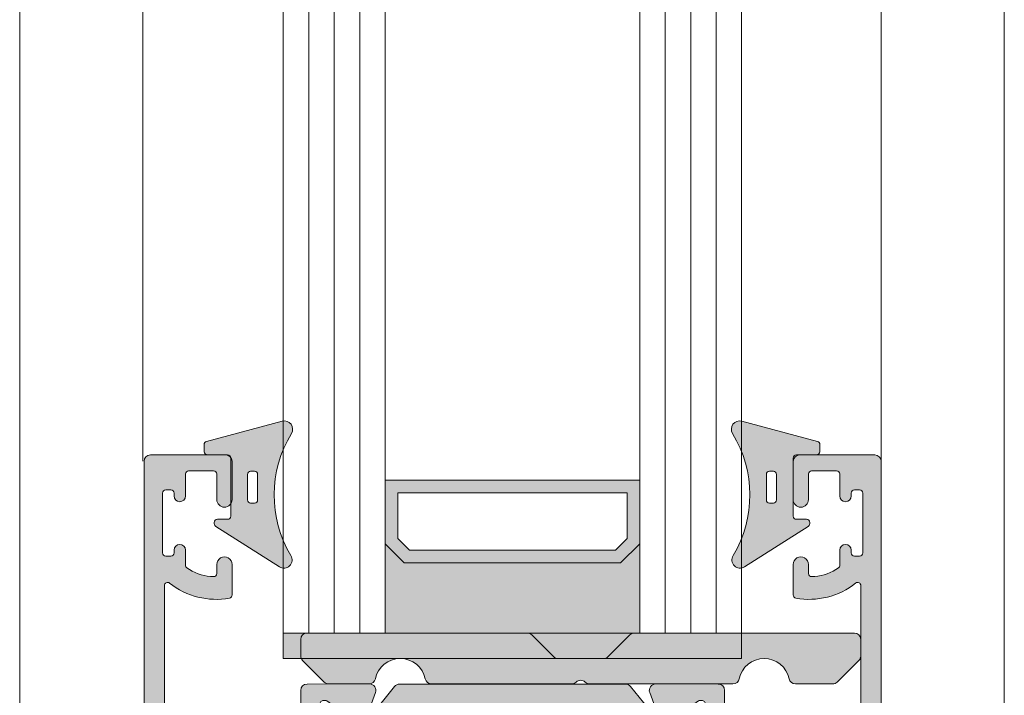
# Model space of a CAD drawing. Units: millimetres. Extents: x -245897 to 197634, y 21809 to 129060.
# Drawn here: x -238811 to -238734, y 114608 to 114661 of the extents above; entities that cross this region are included whole.
import ezdxf

# ---------------------------------------------------------------- set-up
doc = ezdxf.new("R2010")
doc.units = ezdxf.units.MM
doc.header["$LTSCALE"] = 254
for name, color, linetype, lineweight in [('Gasket', 252, 'Continuous', 5), ('Glass', 7, 'Continuous', 5), ('Packer', 255, 'Continuous', 5), ('profile outline', 7, 'Continuous', 5), ('Profile shading', 7, 'Continuous', 5), ('Thermal Break', 250, 'Continuous', 5)]:
    doc.layers.add(name, color=color, linetype=linetype, lineweight=lineweight)

# ---------------------------------------------------------------- blocks, each defined once
blk = doc.blocks.new('30mm thermal break')
at = {"layer": 'Thermal Break'}
h = blk.add_hatch(color=254, dxfattribs=at)
edge = h.paths.add_edge_path()
edge.add_line((-14.99999309986843, 1.031264420550686), (-22.01115275829953, 1.031264420550658))
edge.add_arc((-22.01114793144725, -0.1687254523781845), 1.19998987293855, 90.0002304671651, 140.9678442796013)
edge.add_line((-22.94329124468355, 0.5869759031478758), (-24.97935133140651, -1.924445011647632))
edge.add_arc((-25.91149947149426, -1.168733529050969), 1.199999999998962, 269.99999999998954, 320.9676138124275, ccw=False)
edge.add_line((-25.91149947149448, -2.368733529049931), (-27.39355885148358, -2.368733529049931))
edge.add_arc((-27.3935588514829, -3.168733529047843), 0.7999999999979117, 90.00000000004835, 119.9998345832482)
edge.add_line((-27.79355685126153, -2.475912051198205), (-29.29358459459341, -3.341947698368413))
edge.add_arc((-29.39358409453737, -3.168742328908605), 0.1999999999968767, 270.00000000023965, 299.99983458344803, ccw=False)
edge.add_line((-29.39358409453654, -3.368742328905481), (-29.59999309986766, -3.368742328905481))
edge.add_arc((-29.59999309986766, -2.968742328905618), 0.3999999999998636, 180.0000000000163, 270, ccw=False)
edge.add_line((-29.99999309986752, -2.968742328905731), (-29.99999309986752, -2.368740302347275))
edge.add_line((-29.99999309986752, -2.368740302347275), (-29.89999140709357, -2.368740302347275))
edge.add_line((-29.89999140709357, -2.368740302347275), (-29.89999140709357, -2.093734294197615))
edge.add_arc((-29.59999140709341, -2.093734294197757), 0.3000000000001535, 90.00000000003803, 179.9999999999729, ccw=False)
edge.add_line((-29.59999140709361, -1.793734294197603), (-29.54046682389945, -1.793740646949173))
edge.add_arc((-29.24999307293304, -1.268740646949), 0.600000000000565, 241.0449756280767, 359.9999999999624)
edge.add_arc((-29.24999307293308, -1.268740646949718), 0.6000000000006072, 3.08725841080413e-11, 118.9550243719165)
edge.add_line((-29.54046682389945, -0.7437406469494738), (-29.59999140709361, -0.7437469997016115))
edge.add_arc((-29.59999140709297, -0.4437469997010175), 0.300000000000594, 179.999999999943, 269.99999999987784, ccw=False)
edge.add_line((-29.89999140709357, -0.4437469997007191), (-29.89999140709357, -0.168740991551855))
edge.add_line((-29.89999140709357, -0.168740991551855), (-29.99999309986752, -0.168740991551855))
edge.add_line((-29.99999309986752, -0.168740991551855), (-29.99999309986752, 0.4312610350068575))
edge.add_arc((-29.59999309986752, 0.4312610350067438), 0.4000000000000057, 90.0000000000203, 179.9999999999837, ccw=False)
edge.add_line((-29.59999309986766, 0.8312610350067495), (-29.39358409453654, 0.8312610350067495))
edge.add_arc((-29.39358409453698, 0.6312610350100543), 0.1999999999966953, 60.000165416652294, 89.9999999998733, ccw=False)
edge.add_line((-29.29358459459341, 0.8044664044698799), (-27.79356858303559, -0.06156246940363763))
edge.add_arc((-27.39357058325668, 0.6312590084475169), 0.7999999999993717, 240.000165416788, 270.0000000000121)
edge.add_line((-27.3935705832565, -0.168740991551855), (-26.53112067136054, -0.1687409915517981))
edge.add_arc((-26.53112067136055, 0.1312590084488598), 0.300000000000658, 270.0000000000031, 320.9677623449583)
edge.add_line((-26.29808314656553, -0.05766825807930109), (-24.26820516346548, 2.446140480124799))
edge.add_arc((-23.87980928880679, 2.131261702577616), 0.5000000000014965, 89.9999999999697, 140.967762344959, ccw=False)
edge.add_line((-23.87980928880653, 2.631261702579112), (-14.99999309986843, 2.631261702578885))
edge.add_line((-14.99999309986843, 2.631261702578885), (-6.120176910926475, 2.631261702579084))
edge.add_arc((-6.12017691092559, 2.131261702576451), 0.5000000000026326, 39.032237655107394, 90.00000000010141, ccw=False)
edge.add_line((-5.731781036266383, 2.446140480124799), (-3.701903053168607, -0.05766825807927267))
edge.add_arc((-3.468865528373362, 0.1312590084491192), 0.3000000000009741, 219.0322376550494, 269.9999999999983)
edge.add_line((-3.468865528373371, -0.168740991551855), (-2.606415616476497, -0.1687409915518265))
edge.add_arc((-2.606415616475937, 0.6312590084492933), 0.8000000000011198, 269.99999999996, 299.9998345831827)
edge.add_line((-2.206417616696498, -0.06156246940358079), (-0.706401605141636, 0.8044664044698799))
edge.add_arc((-0.6064021051970414, 0.6312610350062173), 0.2000000000005321, 89.9999999998351, 119.99983458305331, ccw=False)
edge.add_line((-0.6064021051964659, 0.8312610350067495), (-0.3999930998667054, 0.831261035006778))
edge.add_arc((-0.3999930998671317, 0.4312610350071702), 0.3999999999996078, -4.069988790433854e-11, 89.999999999939, ccw=False)
edge.add_line((6.900132476062026e-06, 0.431261035006886), (6.900132476062026e-06, -0.168740991551855))
edge.add_line((6.900132476062026e-06, -0.168740991551855), (-0.09999479263943556, -0.168740991551855))
edge.add_line((-0.09999479263943556, -0.168740991551855), (-0.09999479263943556, -0.4437469997007191))
edge.add_arc((-0.3999947926399301, -0.4437469997011454), 0.3000000000004945, -89.99999999989689, 8.139977580867708e-11, ccw=False)
edge.add_line((-0.3999947926393901, -0.7437469997016399), (-0.4595193758355975, -0.7437406469495307))
edge.add_arc((-0.7499931268005398, -1.268740646948819), 0.5999999999990797, 61.04497562815855, 180.000000000055)
edge.add_arc((-0.7499931267994935, -1.268740646949273), 0.600000000000124, 180.0000000000115, 298.9550243718954)
edge.add_line((-0.4595193758335512, -1.793740646949201), (-0.3999947926393901, -1.793734294197632))
edge.add_arc((-0.3999947926394611, -2.093734294197657), 0.3000000000000256, 8.185452315956354e-12, 89.99999999998653, ccw=False)
edge.add_line((-0.09999479263943556, -2.093734294197615), (-0.09999479263943556, -2.368740302347275))
edge.add_line((-0.09999479263943556, -2.368740302347275), (6.900132476062026e-06, -2.368740302347275))
edge.add_line((6.900132476062026e-06, -2.368740302347275), (6.900132476062026e-06, -2.968742328905731))
edge.add_arc((-0.3999930998669896, -2.968742328906016), 0.3999999999994657, -89.9999999999593, 4.0813574742060155e-11, ccw=False)
edge.add_line((-0.3999930998667054, -3.368742328905481), (-0.6064021051964659, -3.368742328905453))
edge.add_arc((-0.6064021051966471, -3.168742328904736), 0.2000000000007169, 240.0001654168469, 270.0000000000519, ccw=False)
edge.add_line((-0.706401605141636, -3.341947698368384), (-2.206429348470564, -2.475912051198205))
edge.add_arc((-2.606427348249648, -3.168733529049545), 0.7999999999996135, 60.00016541678443, 89.9999999999841)
edge.add_line((-2.606427348249426, -2.368733529049931), (-4.088486728238522, -2.368733529049903))
edge.add_arc((-4.088486728239317, -1.168733529049719), 1.200000000000184, 219.0323861876021, 270.00000000003797, ccw=False)
edge.add_line((-5.020634868327633, -1.924445011647632), (-7.056694955048542, 0.5869759031478758))
edge.add_arc((-7.98883826828633, -0.1687254523812221), 1.199989872941617, 39.03215572046673, 89.9997695329051)
edge.add_line((-7.988833441435517, 1.031264420550686), (-14.99999309986843, 1.031264420550686))
at = {"layer": 'Thermal Break', "linetype": 'Continuous'}
blk.add_lwpolyline([(-14.99999309986843, 1.031264420550686), (-22.01115275829953, 1.031264420550686, 0.2261283562842048), (-22.94329124468355, 0.5869759031478758), (-24.97935133140651, -1.924445011647632, -0.2261283562842128), (-25.91149947149448, -2.368733529049931), (-27.39355885148358, -2.368733529049931, 0.1316517633105752), (-27.79355685126153, -2.475912051198205), (-29.29358459459341, -3.341947698368384, -0.1316517633105849), (-29.39358409453654, -3.368742328905481), (-29.59999309986766, -3.368742328905481, -0.414213562373012), (-29.99999309986752, -2.968742328905731), (-29.99999309986752, -2.368740302347275), (-29.89999140709357, -2.368740302347275), (-29.89999140709357, -2.093734294197615, -0.4142135623728731), (-29.59999140709361, -1.793734294197603), (-29.54046682389945, -1.793740646949201, 0.5712867673665203), (-28.64999307293247, -1.268740646949394, 0.5712867673665205), (-29.54046682389945, -0.7437406469494738), (-29.59999140709361, -0.7437469997016399, -0.4142135623728735), (-29.89999140709357, -0.4437469997007191), (-29.89999140709357, -0.168740991551855), (-29.99999309986752, -0.168740991551855), (-29.99999309986752, 0.431261035006886, -0.4142135623730118), (-29.59999309986766, 0.8312610350067495), (-29.39358409453654, 0.8312610350067495, -0.1316517633106572), (-29.29358459459341, 0.8044664044698799), (-27.79356858303559, -0.06156246940358079, 0.1316517633106836), (-27.3935705832565, -0.168740991551855), (-26.53112067136054, -0.168740991551855, 0.2261290375194177), (-26.29808314656553, -0.05766825807930109), (-24.26820516346548, 2.446140480124799, -0.2261290375195666), (-23.87980928880653, 2.631261702579112), (-14.99999309986843, 2.631261702578885), (-6.120176910926475, 2.631261702579112, -0.2261290375195666), (-5.731781036266383, 2.446140480124799), (-3.701903053168607, -0.05766825807930109, 0.2261290375194177), (-3.468865528373371, -0.168740991551855), (-2.606415616476497, -0.168740991551855, 0.1316517633106836), (-2.206417616696498, -0.06156246940358079), (-0.706401605141636, 0.8044664044698799, -0.1316517633106572), (-0.6064021051964659, 0.8312610350067495), (-0.3999930998667054, 0.8312610350067495, -0.4142135623730118), (6.900132476062026e-06, 0.431261035006886), (6.900132476062026e-06, -0.168740991551855), (-0.09999479263943556, -0.168740991551855), (-0.09999479263943556, -0.4437469997007191, -0.4142135623728735), (-0.3999947926393901, -0.7437469997016399), (-0.4595193758355975, -0.7437406469494738, 0.5712867673665205), (-1.349993126799617, -1.268740646949394, 0.5712867673665203), (-0.4595193758335512, -1.793740646949201), (-0.3999947926393901, -1.793734294197603, -0.4142135623728731), (-0.09999479263943556, -2.093734294197615), (-0.09999479263943556, -2.368740302347275), (6.900132476062026e-06, -2.368740302347275), (6.900132476062026e-06, -2.968742328905731, -0.414213562373012), (-0.3999930998667054, -3.368742328905481), (-0.6064021051964659, -3.368742328905481, -0.1316517633105849), (-0.706401605141636, -3.341947698368384), (-2.206429348470564, -2.475912051198205, 0.1316517633105752), (-2.606427348249426, -2.368733529049931), (-4.088486728238522, -2.368733529049931, -0.2261283562842128), (-5.020634868327633, -1.924445011647632), (-7.056694955048542, 0.5869759031478758, 0.2261283562842048), (-7.988833441435517, 1.031264420550686)], format="xyb", close=True, dxfattribs=at)
blk = doc.blocks.new('20mm thermal break')
at = {"layer": 'Thermal Break'}
h = blk.add_hatch(color=252, dxfattribs=at)
h.dxf.hatch_style = 1
edge = h.paths.add_edge_path()
edge.add_line((-10.00016797251888, 4.937499199999369), (-14.20921910472194, 4.937499199999369))
edge.add_arc((-14.20923213385469, 4.437474171433989), 0.50002502873513, 89.9985070460991, 144.9988180187338)
edge.add_line((-14.61882274166797, 4.724285195198267), (-16.4105364913602, 2.165423215976151))
edge.add_arc((-16.65628303856854, 2.337494813094982), 0.2999999999997414, 270.00000000006446, 325.0003109727232, ccw=False)
edge.add_line((-16.6562830385682, 2.03749481309524), (-17.11337770788614, 2.03749481309524))
edge.add_arc((-17.11337770788593, 3.237494813095894), 1.200000000000654, 239.9995786744079, 269.9999999999898, ccw=False)
edge.add_line((-17.71338534987095, 2.198268740693383), (-19.29374079588425, 3.11070287782832))
edge.add_arc((-19.39374206954701, 2.937498532428199), 0.1999999999991479, 59.99957867471431, 90.00000000029517)
edge.add_line((-19.39374206954804, 3.137498532427347), (-19.60016797251902, 3.137498532427347))
edge.add_arc((-19.6001679725189, 2.73749853242737), 0.3999999999999773, 90.00000000001629, 180.0000000000163)
edge.add_line((-20.00016797251888, 2.737498532427256), (-20.00016274286727, 2.237495573037339))
edge.add_arc((-19.90016274286714, 2.23749557303757), 0.1000000000001329, 180.0000000001323, 270.0065112529577)
edge.add_line((-19.90015137858691, 2.137495573683172), (-19.90015137858578, 1.762497948301078))
edge.add_arc((-19.70015137858653, 1.76249794830142), 0.1999999999992497, 180.000000000098, 270.0000000000977)
edge.add_line((-19.70015137858618, 1.562497948302171), (-19.58835138252212, 1.562497948302171))
edge.add_arc((-19.58835138252091, 1.762497948301268), 0.1999999999990969, 269.999999999653, 295.0074308336515)
edge.add_arc((-19.25016274290739, 1.03749557306343), 0.6000000000409956, -0.00020120238610843444, 115.0074308315262, ccw=False)
edge.add_arc((-19.25016274286707, 1.037491359116578), 0.6000000000006774, -115.00743083400067, 0.00020119989682143569, ccw=False)
edge.add_arc((-19.58835138233967, 0.3124889838133822), 0.2000000000390727, 64.99256921827282, 90.00000005226796)
edge.add_line((-19.58835138252212, 0.5124889838524549), (-19.70015137858618, 0.5124889838524549))
edge.add_arc((-19.7001513785859, 0.3124889838525799), 0.1999999999998749, 90.0000000000814, 180.0000000000814)
edge.add_line((-19.90015137858578, 0.3124889838522957), (-19.90015137858691, -0.06250864153013858))
edge.add_arc((-19.90016274286743, -0.162508640884253), 0.09999999999984874, 89.99348874687946, 179.9999999997049)
edge.add_line((-20.00016274286727, -0.162508640883738), (-20.00016797251888, -0.6625116002737688))
edge.add_arc((-19.6001679725189, -0.6625116002738825), 0.3999999999999773, 179.9999999999837, 269.9999999999837)
edge.add_line((-19.60016797251902, -1.06251160027386), (-19.39374206954804, -1.06251160027386))
edge.add_arc((-19.39374206954891, -0.8625116002742077), 0.199999999999652, 270.0000000002504, 300.0004213258323)
edge.add_line((-19.29374079588425, -1.035715945673811), (-17.71337479925492, -0.1232757170357637))
edge.add_arc((-17.11336715727039, -1.162501789437305), 1.199999999999571, 90.0000000000195, 120.00042132559511, ccw=False)
edge.add_line((-17.1133671572708, 0.03749821056226565), (-15.61522831291282, 0.03749821056226565))
edge.add_arc((-15.61522831291328, 0.3374982105618828), 0.2999999999996171, 270.0000000000886, 324.9995406719132)
edge.add_line((-15.36948407910691, 0.1654233095719668), (-13.72701085316717, 2.51107815018327))
edge.add_arc((-12.90786340714609, 1.937495146881462), 0.9999999999997888, 89.99999999998391, 144.9995406718099, ccw=False)
edge.add_line((-12.90786340714581, 2.93749514688125), (-10.00016797251888, 2.93749514688125))
edge.add_line((-10.00016797251888, 2.93749514688125), (-7.092472537892164, 2.93749514688125))
edge.add_arc((-7.092472537891539, 1.937495146880807), 1.000000000000444, 35.00045932820967, 90.00000000003581, ccw=False)
edge.add_line((-6.27332509187012, 2.51107815018327), (-4.630851865931064, 0.165423309571965))
edge.add_arc((-4.385107632124123, 0.3374982105629729), 0.3000000000007088, 215.0004593281954, 270.00000000002)
edge.add_line((-4.385107632124019, 0.03749821056226388), (-2.886968787766948, 0.03749821056226388))
edge.add_arc((-2.886968787767357, -1.162501789437307), 1.199999999999571, 59.9995786744048, 89.99999999998039, ccw=False)
edge.add_line((-2.286961145782827, -0.1232757170357655), (-0.7065951491539559, -1.035715945673813))
edge.add_arc((-0.606593875489285, -0.8625116002742104), 0.1999999999996529, 239.9995786741665, 269.9999999997484)
edge.add_line((-0.6065938754901632, -1.062511600273863), (-0.4001679725191858, -1.062511600273863))
edge.add_arc((-0.4001679725190721, -0.6625116002736586), 0.4000000000002046, 269.9999999999837, 359.9999999999837)
edge.add_line((-0.0001679725188674652, -0.6625116002737723), (-0.0001732021709281995, -0.1625086408837415))
edge.add_arc((-0.1001732021707769, -0.1625086408842565), 0.09999999999984874, 2.950759605732241e-10, 90.0065112531205)
edge.add_line((-0.1001845664512908, -0.06250864153014213), (-0.1001845664512908, 0.3124889838522922))
edge.add_arc((-0.3001845664512794, 0.3124889838524627), 0.1999999999999886, 359.9999999999512, 449.9999999999511)
edge.add_line((-0.3001845664511089, 0.5124889838524513), (-0.4119845625151735, 0.5124889838524513))
edge.add_arc((-0.4119845626981915, 0.3124889838108154), 0.2000000000416359, 89.9999999475692, 115.0074307815643)
edge.add_arc((-0.7501732021712427, 1.037491359116503), 0.6000000000005655, 179.9997988000962, 295.0074308339937, ccw=False)
edge.add_arc((-0.7501732021308127, 1.037495573063427), 0.6000000000409955, 64.99256916847361, 180.0002012023859, ccw=False)
edge.add_arc((-0.41198456251684, 1.762497948303316), 0.2000000000011475, 244.9925691664788, 270.0000000004774)
edge.add_line((-0.4119845625151735, 1.562497948302168), (-0.3001845664511089, 1.562497948302168))
edge.add_arc((-0.3001845664506542, 1.762497948301531), 0.1999999999993634, 269.9999999998697, 359.9999999998697)
edge.add_line((-0.1001845664512908, 1.762497948301077), (-0.1001845664512908, 2.13749557368317))
edge.add_arc((-0.1001732021710611, 2.237495573037569), 0.1000000000001331, 269.9934887470424, 359.9999999998677)
edge.add_line((-0.0001732021709281995, 2.237495573037338), (-0.0001679725188656889, 2.737498532427255))
edge.add_arc((-0.4001679725190703, 2.737498532427141), 0.4000000000002046, 1.628443996908488e-11, 90.00000000001629)
edge.add_line((-0.400167972519184, 3.137498532427346), (-0.6065938754901614, 3.137498532427346))
edge.add_arc((-0.6065938754911906, 2.937498532428197), 0.1999999999991484, 89.99999999970517, 120.000421325286)
edge.add_line((-0.7065951491539542, 3.110702877828318), (-2.286950595166802, 2.198268740693383))
edge.add_arc((-2.886958237151933, 3.237494813096318), 1.200000000001078, 270.0000000000048, 300.00042132558673, ccw=False)
edge.add_line((-2.886958237151832, 2.03749481309524), (-3.344052906469771, 2.03749481309524))
edge.add_arc((-3.344052906469433, 2.337494813094982), 0.2999999999997418, 214.9996890272768, 269.9999999999355, ccw=False)
edge.add_line((-3.589799453677772, 2.165423215976151), (-5.381513203369778, 4.724285195198267))
edge.add_arc((-5.791103811183061, 4.437474171433989), 0.5000250287351301, 35.00118198126624, 90.001492953901)
edge.add_line((-5.791116840315809, 4.937499199999369), (-10.00016797251888, 4.937499199999369))
blk.add_lwpolyline([(-10.00016797251888, 4.937499199999369), (-14.20921910472194, 4.937499199999369, 0.2446998813495969), (-14.61882274166797, 4.724285195198267), (-16.4105364913602, 2.165423215976151, -0.2446998813497076), (-16.6562830385682, 2.03749481309524), (-17.11337770788614, 2.03749481309524, -0.1316543678310005), (-17.71338534987095, 2.198268740693383), (-19.29374079588425, 3.11070287782832, 0.1316543678309954), (-19.39374206954804, 3.137498532427347), (-19.60016797251902, 3.137498532427347, 0.4142135623730951), (-20.00016797251888, 2.737498532427256), (-20.00016274286727, 2.237495573037339, 0.4142468479703675), (-19.90015137858691, 2.137495573683172), (-19.90015137858578, 1.762497948301078, 0.4142135623730951), (-19.70015137858618, 1.562497948302171), (-19.58835138252212, 1.562497948302171, 0.1095506238175451), (-19.50380422261711, 1.581247354504063, -0.5486621114780326), (-18.65016274287009, 1.03749346607697, -0.5486621114779482), (-19.50380422258323, 0.4937395777234368, 0.1095506238175297), (-19.58835138252212, 0.5124889838524549), (-19.70015137858618, 0.5124889838524549, 0.4142135623730951), (-19.90015137858578, 0.3124889838522957), (-19.90015137858691, -0.06250864153013858, 0.4142468479703675), (-20.00016274286727, -0.162508640883738), (-20.00016797251888, -0.6625116002737688, 0.4142135623730951), (-19.60016797251902, -1.06251160027386), (-19.39374206954804, -1.06251160027386, 0.1316543678310003), (-19.29374079588425, -1.035715945673811), (-17.71337479925492, -0.1232757170357637, -0.1316543678309725), (-17.1133671572708, 0.03749821056226565), (-15.61522831291282, 0.03749821056226565, 0.2446963190268477), (-15.36948407910691, 0.1654233095719668), (-13.72701085316717, 2.51107815018327, -0.2446963190268547), (-12.90786340714581, 2.93749514688125), (-10.00016797251888, 2.93749514688125), (-7.092472537892164, 2.93749514688125, -0.2446963190268547), (-6.27332509187012, 2.51107815018327), (-4.630851865931064, 0.165423309571965, 0.2446963190268477), (-4.385107632124019, 0.03749821056226388), (-2.886968787766948, 0.03749821056226388, -0.1316543678309725), (-2.286961145782827, -0.1232757170357655), (-0.7065951491539559, -1.035715945673813, 0.1316543678310003), (-0.6065938754901632, -1.062511600273863), (-0.4001679725191858, -1.062511600273863, 0.4142135623730951), (-0.0001679725188674652, -0.6625116002737723), (-0.0001732021709281995, -0.1625086408837415, 0.4142468479703675), (-0.1001845664512908, -0.06250864153014213), (-0.1001845664512908, 0.3124889838522922, 0.4142135623730951), (-0.3001845664511089, 0.5124889838524513), (-0.4119845625151735, 0.5124889838524513, 0.1095506238175297), (-0.4965317224552033, 0.4937395777234332, -0.5486621114779482), (-1.350173202168109, 1.037493466076969, -0.5486621114780326), (-0.4965317224210972, 1.581247354504059, 0.1095506238175451), (-0.4119845625151735, 1.562497948302168), (-0.3001845664511089, 1.562497948302168, 0.4142135623730951), (-0.1001845664512908, 1.762497948301077), (-0.1001845664512908, 2.13749557368317, 0.4142468479703675), (-0.0001732021709281995, 2.237495573037338), (-0.0001679725188656889, 2.737498532427255, 0.4142135623730951), (-0.400167972519184, 3.137498532427346), (-0.6065938754901614, 3.137498532427346, 0.1316543678309954), (-0.7065951491539542, 3.110702877828318), (-2.286950595166802, 2.198268740693383, -0.1316543678310005), (-2.886958237151832, 2.03749481309524), (-3.344052906469771, 2.03749481309524, -0.2446998813497076), (-3.589799453677772, 2.165423215976151), (-5.381513203369778, 4.724285195198267, 0.2446998813495969), (-5.791116840315809, 4.937499199999369)], format="xyb", close=True, dxfattribs=at)
blk = doc.blocks.new('Die 3 - Bottom Sash outside')
at = {"layer": 'Profile shading'}
h = blk.add_hatch(color=7, dxfattribs=at)
h.dxf.hatch_style = 1
edge = h.paths.add_edge_path()
edge.add_arc((10.30000000604241, 2.776888704184003), 2, -90, 1.291218723054044e-07, ccw=False)
edge.add_line((10.30000000604241, 0.7768887041840031), (3.599999999977172, 0.7768887041840031))
edge.add_arc((3.599999999977172, 2.776888704184003), 2, 180, 270, ccw=False)
edge.add_line((1.599999999977172, 2.776888704184003), (1.599999999977172, 14.72425865250025))
edge.add_arc((1.849999999977172, 14.72425865250025), 0.25, 51.298255844172274, 180, ccw=False)
edge.add_arc((5.640790615566417, 19.45564362540825), 5.812680698593576, 231.2982558441713, 280.5903926009246)
edge.add_arc((6.66313639139628, 13.98771662615631), 0.2499999999999983, 280.5903926009242, 359.9999999999589)
edge.add_line((6.913136391396279, 13.98771662615613), (6.913136391397984, 16.37590857231984))
edge.add_arc((6.313136391398076, 16.37590862477386), 0.5999999999999105, 359.9999949910101, 540.0000000000003)
edge.add_line((5.713136391398166, 16.37590862477386), (5.713136391398166, 15.67590862477357))
edge.add_arc((5.463136391398166, 15.67590862477357), 0.25, -89.99999999989382, 0, ccw=False)
edge.add_line((5.463136391398629, 15.42590862477357), (5.213136391396348, 15.42590862477311))
edge.add_arc((5.607790391556134, 19.32176023036406), 3.915790024072753, 234.9011104105245, 264.21560773650197, ccw=False)
edge.add_arc((3.500000000000229, 16.32255430781457), 0.2499999999999981, 179.9999999999959, 234.9011104105242, ccw=False)
edge.add_line((3.250000000000229, 16.32255430781459), (3.250000000000298, 17.51113294181547))
edge.add_arc((2.800000000000297, 17.51113294181545), 0.4500000000000015, 2.714073328182192e-12, 180)
edge.add_line((2.350000000000295, 17.51113294181545), (2.350000000000328, 17.28613294181557))
edge.add_arc((2.100000000000328, 17.28613294181554), 0.25, -90, 8.185452315956354e-12, ccw=False)
edge.add_line((2.100000000000328, 17.03613294181554), (1.700000000000273, 17.03613294181554))
edge.add_arc((1.700000000000273, 17.28613294181554), 0.25, 180, 270, ccw=False)
edge.add_line((1.450000000000273, 17.28613294181554), (1.450000000000273, 21.98613294181554))
edge.add_arc((1.700000000000273, 21.98613294181554), 0.25, 90, 180, ccw=False)
edge.add_line((1.700000000000273, 22.23613294181554), (2.100000000000328, 22.23613294181554))
edge.add_arc((2.100000000000327, 21.98613294181554), 0.25, -8.071765478234738e-12, 89.99999999999989, ccw=False)
edge.add_line((2.350000000000328, 21.98613294181551), (2.350000000000296, 21.76113294181563))
edge.add_arc((2.800000000000375, 21.76113294181558), 0.4500000000000783, 179.9999999999932, 359.9999999999896)
edge.add_line((3.250000000000453, 21.7611329418155), (3.250000000000455, 23.48613294181554))
edge.add_arc((3.500000000000455, 23.48613294181554), 0.25, 90, 180, ccw=False)
edge.add_line((3.500000000000455, 23.73613294181554), (5.463136433134878, 23.73613294181554))
edge.add_arc((5.463136433134878, 23.48613294181554), 0.25, 0, 90, ccw=False)
edge.add_line((5.713136433134878, 23.48613294181554), (5.713136433134878, 21.47590862477422))
edge.add_arc((6.313136433135242, 21.47590862477422), 0.6000000000003638, 180, 360)
edge.add_line((6.913136433135605, 21.47590862477422), (6.913136433135605, 24.48613294181554))
edge.add_arc((6.413136433135605, 24.48613294181554), 0.5, 0, 90)
edge.add_line((6.413136433135605, 24.98613294181554), (0.4999999999995381, 24.98613294181554))
edge.add_arc((0.4999999999995378, 24.48613294181554), 0.5, 89.99999999999994, 180.0000000000012)
edge.add_line((-4.618527782440647e-13, 24.48613294181553), (4.547473508864641e-13, -14.51388034259968))
edge.add_arc((0.5000000000004572, -14.51388034259968), 0.5000000000000024, 180.0000000000008, 269.9999999999997)
edge.add_line((0.5000000000004547, -15.01388034259968), (2.80014295574556, -15.01388034259968))
edge.add_arc((2.80014295574556, -14.81388034259968), 0.1999999999999993, 269.9999999999999, 360)
edge.add_line((3.000142955745559, -14.81388034259968), (3.000142955745559, -14.21388034259968))
edge.add_arc((2.80014295574556, -14.21388034259968), 0.1999999999999997, 0, 90.00000000000011)
edge.add_line((2.800142955745559, -14.01388034259968), (2.20014295574556, -14.01388034259968))
edge.add_arc((2.200142955745559, -13.81388034259968), 0.1999999999999993, 180, 270.0000000000001, ccw=False)
edge.add_line((2.000142955745559, -13.81388034259968), (2.000142955745559, -13.16188250789367))
edge.add_arc((2.200142955745561, -13.16188250789367), 0.2000000000000011, 106.99631611925889, 179.9999999999995, ccw=False)
edge.add_line((2.14168091220695, -12.97061779743905), (4.591680912172025, -12.22174987336095))
edge.add_arc((4.650142955710636, -12.41301458381557), 0.2, 73.00368388105261, 106.9963161192592, ccw=False)
edge.add_line((4.708604999248205, -12.22174987336063), (7.15860499927149, -12.97061779744197))
edge.add_arc((7.10014295573392, -13.16188250789691), 0.1999999999999997, 0, 73.00368388105261, ccw=False)
edge.add_line((7.30014295573392, -13.16188250789691), (7.300142955733918, -13.81388034259968))
edge.add_arc((7.100142955733919, -13.81388034259968), 0.1999999999999993, -90.00000000000028, 0, ccw=False)
edge.add_line((7.100142955733918, -14.01388034259968), (6.500142955733918, -14.01388034259968))
edge.add_arc((6.500142955733917, -14.21388034259968), 0.1999999999999993, 89.99999999999974, 180)
edge.add_line((6.300142955733918, -14.21388034259968), (6.300142955733918, -14.81388034259968))
edge.add_arc((6.500142955733917, -14.81388034259968), 0.1999999999999993, 180, 270.0000000000002)
edge.add_line((6.500142955733918, -15.01388034259968), (8.400142955710635, -15.01388034259968))
edge.add_arc((8.400142955710635, -14.51388034259968), 0.5, 270, 360)
edge.add_line((8.900142955710635, -14.51388034259968), (8.900142955710635, -12.71387308462823))
edge.add_arc((9.100142955710634, -12.71387308462823), 0.1999999999999993, 90, 180, ccw=False)
edge.add_line((9.100142955710634, -12.51387308462823), (17.00016546873421, -12.51387308462823))
edge.add_arc((17.00016546873421, -12.71387308462823), 0.2000000000000011, 5.115907697472721e-13, 89.99999999999898, ccw=False)
edge.add_line((17.20016546873421, -12.71387308462823), (17.20016546873421, -14.51388034259968))
edge.add_arc((17.70016546873421, -14.51388034259968), 0.5, 180, 270)
edge.add_line((17.70016546873421, -15.01388034259968), (22.67698103733651, -15.01388034259968))
edge.add_arc((22.67698103733651, -14.51388034259968), 0.5, 270, 380.4977827460867)
edge.add_line((23.14532390783938, -14.33879477594975), (22.60324172765591, -12.88875906385022))
edge.add_arc((22.13489885715304, -13.06384463050015), 0.499999999999998, 20.49778274608647, 90.00000000500502)
edge.add_line((22.13489885710936, -12.56384463050015), (21.63635696216354, -12.5638446305437))
edge.add_arc((21.63635696220721, -13.0638446305437), 0.5000000000000036, 90.00000000500502, 118.6989201997536)
edge.add_line((21.39625347890707, -12.62526702360607), (19.47507051614104, -13.6770369136329))
edge.add_arc((19.33100842616095, -13.41389034947032), 0.3000000000000055, 270.0323814204713, 298.6989201997535, ccw=False)
edge.add_line((19.33117797487303, -13.71389030155904), (19.10016959995109, -13.71402085882139))
edge.add_arc((19.100000051239, -13.41402090673267), 0.299999999999997, 131.81032146032, 270.0323814204727, ccw=False)
edge.add_arc((18.70000000000045, -12.96680735706187), 0.3000000000000079, 311.8103214603228, 360.0000000000016)
edge.add_line((19.00000000000045, -12.96680735706186), (19.00000000000045, -9.374943130710253))
edge.add_arc((19.30000000000045, -9.374943130710252), 0.2999999999999972, 89.99999999999932, 180.0000000000003, ccw=False)
edge.add_line((19.30000000000046, -9.074943130710253), (19.52092573382015, -9.074943130710253))
edge.add_arc((19.52092573382015, -9.374943130710253), 0.3000000000000007, 58.60113253120181, 90, ccw=False)
edge.add_line((19.67722356185426, -9.1188748020325), (21.1951944803856, -10.04540702415659))
edge.add_arc((21.29939303240835, -9.874694805038091), 0.1999999999999992, 238.6011325312017, 360.0017843907402)
edge.add_line((21.49939303231135, -9.87468857633938), (21.49934863712451, -8.449184185228427))
edge.add_arc((20.49934863760947, -8.449215328721982), 0.9999999999999989, 0.001784390740266124, 58.60448916572874)
edge.add_line((21.02029139152915, -7.595623712585446), (19.59880609654263, -6.728098246979011))
edge.add_arc((19.33833471958279, -7.15489405504728), 0.5000000000000013, 58.60448916572885, 90)
edge.add_line((19.33833471958279, -6.654894055047279), (16.60241889546205, -6.654894055047279))
edge.add_arc((16.60241889546205, -5.654894055047279), 1, 179.9999999992533, 270, ccw=False)
edge.add_line((15.60241889546205, -5.654894055034246), (15.60241889552026, -1.188653542126847))
edge.add_arc((15.85241889552026, -1.188653542130106), 0.25, 121.395510839488, 179.9999999992532, ccw=False)
edge.add_line((15.72218320702091, -0.9752556381078298), (16.02049139161633, -0.79319962409131))
edge.add_arc((15.49954863761894, 0.0603919919977956), 1, 301.3955108394878, 359.998230437126)
edge.add_line((16.49954863714201, 0.06036110729932851), (16.49959303225474, 1.497807963527645))
edge.add_arc((16.29959303251234, 1.497818869517896), 0.2000000000397578, 359.9968756639351, 481.3955108478998)
edge.add_line((16.19540448166708, 1.668537192754357), (14.72518810115801, 0.771271385946996))
edge.add_arc((14.46471672419408, 1.198067194012763), 0.4999999999999988, 270.00000000754824, 301.39551083482127, ccw=False)
edge.add_line((14.46471672425995, 0.6980671940127637), (14.30000000003998, 0.6980671939910637))
edge.add_arc((14.30000000000046, 0.9980671939910641), 0.3000000000000005, 179.9999999999353, 270.0000000075481, ccw=False)
edge.add_line((14.00000000000045, 0.9980671939914029), (14.00000000000492, 4.950853594019048))
edge.add_arc((13.70000029867802, 4.950853594062795), 0.2999997013269038, 359.9999999916449, 408.1897106079114)
edge.add_arc((14.09999970131241, 5.398066922434196), 0.2999997013235485, 179.999974070053, 228.1897106252104, ccw=False)
edge.add_arc((14.09999977587768, 5.39806728231828), 0.2999997758888642, 90, 180.0000428029079, ccw=False)
edge.add_line((14.09999977587768, 5.698067058207144), (14.26968854845663, 5.697926446767154))
edge.add_arc((14.26968854840305, 5.397926446879955), 0.2999999998871985, 74.99999983466779, 89.99999998976563, ccw=False)
edge.add_line((14.34733426274079, 5.687704194433664), (16.26222011075499, 4.286769651135478))
edge.add_arc((16.55744745880673, 4.690305043588648), 0.4999999999999961, 233.8107185427957, 269.9999999911576)
edge.add_line((16.55744745872957, 4.190305043588651), (17.05719736202502, 4.190305043511526))
edge.add_arc((17.05719736210219, 4.690305043511528), 0.5000000000000018, 269.9999999911576, 340.0000185477704)
edge.add_line((17.52704372785444, 4.519295123947191), (18.18496343985883, 6.32691649719588))
edge.add_arc((17.71511707410658, 6.497926416760215), 0.5000000000000011, 340.0000185477706, 450.0198478206412)
edge.add_line((17.71494386920028, 6.997926386760275), (12.7998267927542, 6.99622374187272))
edge.add_arc((12.79999999766051, 6.496223771872661), 0.5000000000000001, 90.01984782064125, 180.0000001291219)
edge.add_line((12.29999999766051, 6.49622377074586), (12.30000000604241, 2.776888708691208))
edge = h.paths.add_edge_path(flags=16)
edge.add_line((13.50241889548533, -1.223111295815997), (2.099999999977172, -1.223111295815997))
edge.add_arc((2.099999999977172, -1.723111295815997), 0.5, 90, 180)
edge.add_line((1.599999999977172, -1.723111295815997), (1.599999999977172, -6.152959355755101))
edge.add_arc((2.099999999977172, -6.152959355755101), 0.5, 180, 270)
edge.add_line((2.099999999977172, -6.652959355755101), (2.189688340994053, -6.652959355755101))
edge.add_arc((2.18968834098923, -6.952959355787093), 0.300000000031992, -32.48959776159529, 89.99999999907891, ccw=False)
edge.add_arc((3.750142955797642, -7.946680342640588), 1.550000001208536, 147.5104022354911, 177.2378803351195)
edge.add_arc((1.95223416684014, -7.859939401166263), 0.2499999999965977, 304.4067799903657, 357.23788033772837, ccw=False)
edge.add_arc((2.234766485702025, -8.272462720278464), 0.2500000000162225, 124.4067799843263, 192.1330286044861)
edge.add_arc((3.750142955755337, -7.946680342523319), 1.800000001192684, 192.1330286108553, 228.4227508485282)
edge.add_arc((2.72151765352215, -9.106175918755937), 0.2499999999999984, 228.4227508485242, 296.1489994662932)
edge.add_arc((2.941871155472354, -9.555001424039808), 0.2500000000150421, 63.31789912131359, 116.1489994673926, ccw=False)
edge.add_arc((3.750142955733538, -7.946680342568687), 1.55000000115215, 243.3178991199238, 297.2378803363872)
edge.add_arc((4.573977491333403, -9.547085498149684), 0.2499999999748721, 64.40677998905261, 117.2378803354901, ccw=False)
edge.add_arc((4.789967005872293, -9.096143673108632), 0.2499999999872287, 244.4067799889171, 312.1330286096778)
edge.add_arc((3.750142955723387, -7.946680342542867), 1.800000001143168, 312.1330286070593, 348.4227508458831)
edge.add_arc((5.268608231334833, -8.257748197241021), 0.2500000000256661, 348.4227508575914, 416.1489994741932)
edge.add_arc((5.547125769817045, -7.842503714071308), 0.2500000000194075, 183.317899117637, 236.14899945994358, ccw=False)
edge.add_arc((3.750142955723479, -7.94668034255464), 1.550000001111088, 3.317899118245663, 35.3640886135479)
edge.add_arc((5.218026239626386, -6.904894055047298), 0.2499999999999994, 89.99999999999392, 215.3640886135497, ccw=False)
edge.add_line((5.218026239626413, -6.654894055047297), (8.75231818372895, -6.654894055047279))
edge.add_arc((8.75231818372895, -6.854894055047279), 0.1999999999999993, -2.2737367544323206e-13, 90, ccw=False)
edge.add_line((8.952318183728948, -6.854894055047279), (8.952318183728948, -8.31387308462823))
edge.add_arc((8.75231818372895, -8.31387308462823), 0.1999999999999993, -90, 0, ccw=False)
edge.add_line((8.75231818372895, -8.51387308462823), (7.899965468736355, -8.51387308462823))
edge.add_arc((7.899965468736355, -9.01387308462823), 0.5, 90, 180)
edge.add_line((7.399965468736355, -9.01387308462823), (7.399965468736355, -10.01387308462823))
edge.add_arc((7.899965468736355, -10.01387308462823), 0.5, 180, 270)
edge.add_line((7.899965468736355, -10.51387308462823), (16.69996546872471, -10.51387308462823))
edge.add_arc((16.69996546872471, -10.01387308462823), 0.5, 270, 360)
edge.add_line((17.19996546872471, -10.01387308462823), (17.19996546872471, -9.01387308462823))
edge.add_arc((16.69996546872471, -9.01387308462823), 0.5, 0, 90)
edge.add_line((16.69996546872471, -8.51387308462823), (14.50241889548533, -8.51387308462823))
edge.add_arc((14.50241889548533, -8.01387308462823), 0.5, 180, 270, ccw=False)
edge.add_line((14.00241889548533, -8.01387308462823), (14.00241889548533, -1.723111295815997))
edge.add_arc((13.50241889548533, -1.723111295815997), 0.5, 0, 90)
at = {"layer": 'profile outline'}
blk.add_lwpolyline([(12.30000000604241, 2.776888708691208, -0.41421356303316), (10.30000000604241, 0.7768887041840031), (3.599999999977171, 0.7768887041840031, -0.414213562373095), (1.599999999977172, 2.776888704184003), (1.599999999977172, 14.72425865250025, -0.6291350322716841), (2.006316603310273, 14.91936149595058, 0.2184564317089173), (6.709083023569878, 13.74197508104864, 0.3610556232678532), (6.913136391396279, 13.98771662615613), (6.913136391397984, 16.37590857231984, 1.000000043711687), (5.713136391398166, 16.37590862477386), (5.713136391398166, 15.67590862477357, -0.4142135623725519), (5.463136391398629, 15.42590862477357), (5.213136391396348, 15.42590862477311, -0.1286107742619572), (3.356252651017177, 16.11801409255033, -0.244241167946035), (3.250000000000229, 16.32255430781459), (3.250000000000298, 17.51113294181547, 0.9999999999999761), (2.350000000000295, 17.51113294181545), (2.350000000000328, 17.28613294181557, -0.4142135623731372), (2.100000000000328, 17.03613294181554), (1.700000000000273, 17.03613294181554, -0.414213562373095), (1.450000000000273, 17.28613294181554), (1.450000000000273, 21.98613294181554, -0.414213562373095), (1.700000000000273, 22.23613294181554), (2.100000000000328, 22.23613294181554, -0.4142135623731361), (2.350000000000328, 21.98613294181551), (2.350000000000296, 21.76113294181563, 0.9999999999999686), (3.250000000000453, 21.7611329418155), (3.250000000000455, 23.48613294181554, -0.414213562373095), (3.500000000000455, 23.73613294181554), (5.463136433134878, 23.73613294181554, -0.414213562373095), (5.713136433134878, 23.48613294181554), (5.713136433134878, 21.47590862477422, 0.9999999999999999), (6.913136433135605, 21.47590862477422), (6.913136433135605, 24.48613294181554, 0.414213562373095), (6.413136433135605, 24.98613294181554), (0.4999999999995382, 24.98613294181554, 0.4142135623731018), (-4.618527782440647e-13, 24.48613294181553), (4.547473508864641e-13, -14.51388034259968, 0.4142135623730892), (0.5000000000004547, -15.01388034259968), (2.80014295574556, -15.01388034259968, 0.4142135623730955), (3.000142955745559, -14.81388034259968), (3.000142955745559, -14.21388034259968, 0.4142135623730956), (2.800142955745559, -14.01388034259968), (2.20014295574556, -14.01388034259968, -0.4142135623730955), (2.000142955745559, -13.81388034259968), (2.000142955745559, -13.16188250789367, -0.3297683690058931), (2.14168091220695, -12.97061779743905), (4.591680912172025, -12.22174987336095, -0.1494181355383107), (4.708604999248205, -12.22174987336063), (7.15860499927149, -12.97061779744197, -0.3297683690074016), (7.30014295573392, -13.16188250789691), (7.300142955733918, -13.81388034259968, -0.4142135623730963), (7.100142955733918, -14.01388034259968), (6.500142955733918, -14.01388034259968, 0.4142135623730963), (6.300142955733918, -14.21388034259968), (6.300142955733918, -14.81388034259968, 0.4142135623730963), (6.500142955733918, -15.01388034259968), (8.400142955710635, -15.01388034259968, 0.414213562373095), (8.900142955710635, -14.51388034259968), (8.900142955710635, -12.71387308462823, -0.414213562373095), (9.100142955710634, -12.51387308462823), (17.00016546873421, -12.51387308462823, -0.4142135623730898), (17.20016546873421, -12.71387308462823), (17.20016546873421, -14.51388034259968, 0.414213562373095), (17.70016546873421, -15.01388034259968), (22.67698103733651, -15.01388034259968, 0.5233307535557172), (23.14532390783938, -14.33879477594975), (22.60324172765591, -12.88875906385022, 0.3129125079160782), (22.13489885710936, -12.56384463050015), (21.63635696216354, -12.5638446305437, 0.1258813208609887), (21.39625347890707, -12.62526702360607), (19.47507051614104, -13.6770369136329, -0.1257377939280691), (19.33117797487303, -13.71389030155904), (19.10016959995109, -13.71402085882139, -0.6887085030557868), (18.90000002561973, -13.19041413189727, 0.2134217353355025), (19.00000000000045, -12.96680735706186), (19.00000000000045, -9.374943130710253, -0.4142135623730985), (19.30000000000046, -9.074943130710253), (19.52092573382015, -9.074943130710253, -0.1378670712179288), (19.67722356185426, -9.1188748020325), (21.1951944803856, -10.04540702415659, 0.5855278877263522), (21.49939303231135, -9.87468857633938), (21.49934863712451, -8.449184185228427, 0.2614251847638029), (21.02029139152915, -7.595623712585446), (19.59880609654263, -6.728098246979011, 0.1378521467841064), (19.33833471958279, -6.654894055047279), (16.60241889546205, -6.654894055047279, -0.4142135623769123), (15.60241889546205, -5.654894055034246), (15.60241889552026, -1.188653542126847, -0.2614335027372603), (15.72218320702091, -0.9752556381078298), (16.02049139161633, -0.79319962409131, 0.261425253859975), (16.49954863714201, 0.06036110729932851), (16.49959303225474, 1.497807963527645, 0.5855160715657173), (16.19540448166708, 1.668537192754357), (14.72518810115801, 0.771271385946996, -0.1378521467529909), (14.46471672425995, 0.6980671940127637), (14.30000000003998, 0.6980671939910637, -0.4142135624120118), (14.00000000000045, 0.9980671939914029), (14.00000000000492, 4.950853594019048, 0.2134218816710627), (13.90000000003009, 5.174460258219553, -0.2134220000060418), (13.7999999999889, 5.398067058202946, -0.4142137811794808), (14.09999977587768, 5.698067058207144), (14.26968854845663, 5.697926446767154, -0.06554346349488734), (14.34733426274079, 5.687704194433664), (16.26222011075499, 4.286769651135478, 0.1592311655234279), (16.55744745872957, 4.190305043588651), (17.05719736202502, 4.190305043511526, 0.3152988778968315), (17.52704372785444, 4.519295123947191), (18.18496343985883, 6.32691649719588, 0.5206770235029321), (17.71494386920028, 6.997926386760275), (12.7998267927542, 6.99622374187272, 0.4141121055852591), (12.29999999766051, 6.49622377074586)], format="xyb", close=True, dxfattribs=at)
blk.add_lwpolyline([(13.50241889548533, -1.223111295815997), (2.099999999977172, -1.223111295815997, 0.414213562373095), (1.599999999977172, -1.723111295815997), (1.599999999977172, -6.152959355755101, 0.414213562373095), (2.099999999977172, -6.652959355755101), (2.189688340994053, -6.652959355755101, -0.5919261508804166), (2.442735035146654, -7.11410329949952, 0.1304429753019938), (2.201943720691904, -7.871986754130787, -0.2346910531899354), (2.093500326276409, -8.066201060706822, 0.3044250437051503), (1.990350926178877, -8.325008265009656, 0.1596805643123961), (2.555610346837993, -9.29319133413341, 0.3044250436937515), (2.831694404491784, -9.330588671392178, -0.2346910531840256), (3.054131127660146, -9.33162349618677, 0.2397095180916755), (4.459556028141783, -9.324807004478963, -0.2346910531856765), (4.681972248599912, -9.321614585634602, 0.3044250437080148), (4.957680562224119, -9.28154098433357, 0.1596805643175456), (5.513521985326186, -8.307920431780614, 0.3044250436881867), (5.407867000551864, -8.050125955636249, -0.2346910531666588), (5.297544823552403, -7.856972690239301, 0.1407463609766719), (5.014153561432387, -7.049586594889564, -0.6089906063232846), (5.218026239626413, -6.654894055047297), (8.75231818372895, -6.654894055047279, -0.414213562373095), (8.952318183728948, -6.854894055047279), (8.952318183728948, -8.31387308462823, -0.414213562373095), (8.75231818372895, -8.51387308462823), (7.899965468736355, -8.51387308462823, 0.414213562373095), (7.399965468736355, -9.01387308462823), (7.399965468736355, -10.01387308462823, 0.414213562373095), (7.899965468736355, -10.51387308462823), (16.69996546872471, -10.51387308462823, 0.414213562373095), (17.19996546872471, -10.01387308462823), (17.19996546872471, -9.01387308462823, 0.414213562373095), (16.69996546872471, -8.51387308462823), (14.50241889548533, -8.51387308462823, -0.414213562373095), (14.00241889548533, -8.01387308462823), (14.00241889548533, -1.723111295815997, 0.414213562373095), (13.50241889548533, -1.223111295815997, -0.414213562373095)], format="xyb", dxfattribs=at)
blk = doc.blocks.new('GAS-102 - Bottom Sash')
at = {"layer": 'profile outline'}
blk.add_blockref('Die 3 - Bottom Sash outside', (1.13686837721616e-11, 9.094947017729282e-13), dxfattribs=at)
at = {"layer": 'profile outline', "xscale": -1}
blk.add_blockref('Die 3 - Bottom Sash outside', (57.90000317649199, 9.094947017729282e-13), dxfattribs=at)
at = {"layer": 'Thermal Break'}
blk.add_blockref('30mm thermal break', (43.94999468812011, 4.356760976405894), dxfattribs=at)
at = {"layer": 'Thermal Break', "xscale": -1, "rotation": 180}
blk.add_blockref('20mm thermal break', (39.00019076199214, -10.0644245012154), dxfattribs=at)
blk = doc.blocks.new('2mm Glass Packer')
at = {"layer": 'Packer'}
h = blk.add_hatch(color=7, dxfattribs=at)
h.dxf.hatch_style = 1
h.paths.add_polyline_path([(2, -17.99999997377745), (2, 17.99999997377745), (0, 17.99999997377745), (0, -17.99999997377745)])
at = {"layer": 'Packer', "color": 7}
blk.add_lwpolyline([(2, -17.99999997377745), (2, 17.99999997377745), (0, 17.99999997377745), (0, -17.99999997377745)], close=True, dxfattribs=at)
blk = doc.blocks.new('36mm DGU')
at = {"layer": 'Glass'}
h = blk.add_hatch(color=8, dxfattribs=at)
h.dxf.hatch_style = 1
h.paths.add_polyline_path([(1, 8), (1, -12), (8, -12), (6.5, -10.5), (6.5, 6.5), (8, 8)])
h = blk.add_hatch(color=8, dxfattribs=at)
h.dxf.hatch_style = 1
h.paths.add_polyline_path([(8, 8), (13, 8), (13, -12), (8, -12), (6.5, -10.5), (6.5, 6.5)])
h.paths.add_polyline_path([(8.414213562384248, 7), (12, 7), (12, -11), (8.414213562384248, -11), (7.5, -10.08578643761575), (7.5, 6.085786437630304)], flags=16)
for p, q in [((1, 16), (1, 8)), ((1, -12), (1, -20))]:
    blk.add_line(p, q, dxfattribs=at)
at = {"layer": 'Glass', "lineweight": 20}
for p, q in [((1, 16), (102, 16)), ((1, 8), (102, 8)), ((1, -12), (102, -12)), ((1, -20), (102, -20.00000000001225))]:
    blk.add_line(p, q, dxfattribs=at)
at = {"layer": 'Glass', "color": 253, "lineweight": 20}
for p, q in [((1, 14), (102, 14)), ((1, 12), (102, 12)), ((1, 10), (102, 10)), ((1, -14), (102, -14.00000000001225)), ((1, -16), (102, -16.00000000001225)), ((1, -18), (102, -18.00000000001225))]:
    blk.add_line(p, q, dxfattribs=at)
at = {"layer": 'Glass'}
blk.add_lwpolyline([(1, 8), (1, -12), (8, -12), (6.5, -10.5), (6.5, 6.5), (8, 8), (1, 8)], dxfattribs=at)
for points in [[(8, 8), (13, 8), (13, -12), (8, -12), (6.5, -10.5), (6.5, 6.5)], [(8.414213562384248, 7), (12, 7), (12, -11), (8.414213562384248, -11), (7.5, -10.08578643761575), (7.5, 6.085786437630304)]]:
    blk.add_lwpolyline(points, close=True, dxfattribs=at)
at = {"layer": 'Packer', "color": 7}
blk.add_blockref('2mm Glass Packer', (-1, -2), dxfattribs=at)
blk = doc.blocks.new('Packer')
at = {"layer": 'Profile shading'}
h = blk.add_hatch(color=253, dxfattribs=at)
h.dxf.hatch_style = 1
edge = h.paths.add_edge_path()
edge.add_arc((21.2929144572845, -2.35355338831414), 0.500000000001819, 269.9999999970818, 314.9999999997052)
edge.add_arc((22.00002123846207, -3.060660169502626), 0.4999999999936533, 44.99999999941048, 134.9999999994104, ccw=False)
edge.add_arc((22.70712801975969, -2.353553388274122), 0.5000000001145579, 224.9999999949887, 269.9999999916624)
edge.add_line((22.70712801968693, -2.853553388388718), (33.72468193327222, -2.853553388388718))
edge.add_arc((33.72468193327222, -2.353553388388718), 0.5, 270, 348.463040967193)
edge.add_arc((36.17417167605527, -2.853553388388718), 1.999999999997683, 11.536959032797483, 168.4630409671816, ccw=False)
edge.add_arc((38.62366141884195, -2.353553388388718), 0.5000000000021851, 191.5369590328069, 269.9999999995831)
edge.add_line((38.62366141883831, -2.853553388388718), (41.7928932190116, -2.853553388388718))
edge.add_arc((41.79289321900796, -2.353553388388718), 0.5, 270.0000000004169, 315.0000000002948)
edge.add_line((42.14644660960403, -2.707106778981142), (43.85355339078887, -0.9999999977962943))
edge.add_arc((43.50000000018554, -0.6464466071984134), 0.5000000000103741, 315.0000000004422, 359.9999999993747)
edge.add_line((44.00000000019645, -0.6464466072038704), (44.00000000019645, 0.6464466116112817))
edge.add_arc((43.50000000019645, 0.6464466116112817), 0.5, 0, 90)
edge.add_line((43.50000000019645, 1.146446611611282), (26.20710678174873, 1.146446610725434))
edge.add_arc((26.20710678177784, 0.6464466107236149), 0.500000000001819, 90.00000000333506, 135.0000000002948)
edge.add_line((25.85355339118178, 1.000000001316039), (24.14644660936756, -0.7071067804981794))
edge.add_arc((23.79289321877513, -0.3535533899075745), 0.499999999997512, 270, 315.00000000014734, ccw=False)
edge.add_line((23.79289321877513, -0.8535533899057555), (20.20710678114483, -0.8535533899039365))
edge.add_arc((20.20710678114119, -0.3535533899075745), 0.499999999996362, 225.0000000001474, 270.0000000004169, ccw=False)
edge.add_line((19.85355339055241, -0.7071067804981794), (18.14644660916747, 1.000000000884938))
edge.add_arc((17.79289321857505, 0.6464466102925144), 0.4999999999987982, 45, 90.00000000291817)
edge.add_line((17.79289321854958, 1.146446610292514), (0.4999999999745341, 1.146446609412124))
edge.add_arc((0.500000000003638, 0.6464466094121235), 0.5, 90.00000000333506, 180)
edge.add_line((0, 0.6464466094121235), (0, -0.6464466094121235))
edge.add_arc((0.5000000000109139, -0.6464466094066665), 0.5000000000109139, 180.0000000006253, 224.9999999995578)
edge.add_line((0.146446609407576, -1.000000000004547), (1.853553388384171, -2.707106778981142))
edge.add_arc((2.207106778972957, -2.353553388388718), 0.4999999999962257, 225.0000000002948, 270.0000000004169)
edge.add_line((2.207106778976595, -2.853553388386899), (5.141517782023584, -2.853553388388718))
edge.add_arc((5.141517782019946, -2.353553388390537), 0.499999999998181, 270.0000000004169, 348.4630409673139)
edge.add_arc((7.591007524806628, -2.853553388388718), 2.000000000004812, 11.536959032797483, 168.4630409672233, ccw=False)
edge.add_arc((10.04049726759331, -2.353553388390537), 0.5000000000018213, 191.5369590326027, 269.9999999995831)
edge.add_line((10.04049726758967, -2.853553388390537), (21.29289321855322, -2.853553388767068))
edge.add_line((21.29289321855322, -2.853553388767068), (21.29291445725903, -2.853553388315959))
at = {"layer": 'Packer', "color": 7}
blk.add_lwpolyline([(21.29291445725903, -2.853553388315959, 0.1989123673915575), (21.64646784787692, -2.707106778910202), (21.64646784787692, -2.707106778910202, -0.4142135623730951), (22.35357462905449, -2.707106778917478, 0.1989123673645698), (22.70712801968693, -2.853553388388718), (33.72468193327222, -2.853553388388718, 0.3563939586926426), (34.21457988183101, -2.453553388389082, -0.8164965809278353), (38.13376347028316, -2.453553388389082, 0.3563939586905927), (38.62366141883831, -2.853553388388718), (41.7928932190116, -2.853553388388718, 0.1989123673791042), (42.14644660960403, -2.707106778981142), (43.85355339078887, -0.9999999977962943, 0.1989123673761531), (44.00000000019645, -0.6464466072038704), (44.00000000019645, 0.6464466116112817, 0.414213562373095), (43.50000000019645, 1.146446611611282), (26.20710678174873, 1.146446610725434, 0.1989123673663349), (25.85355339118178, 1.000000001316039), (24.14644660936756, -0.7071067804981794, -0.1989123673799703), (23.79289321877513, -0.8535533899057555), (20.20710678114483, -0.8535533899039365, -0.1989123673799703), (19.85355339055241, -0.7071067804981794), (18.14644660916747, 1.000000000884938, 0.1989123673930265), (17.79289321854958, 1.146446610292514), (0.4999999999745341, 1.146446609412124, 0.4142135623581775), (0, 0.6464466094121235), (0, -0.6464466094121235, 0.1989123673748158), (0.146446609407576, -1.000000000004547), (1.853553388384171, -2.707106778981142, 0.198912367379658), (2.207106778976595, -2.853553388386899), (5.141517782023584, -2.853553388388718, 0.3563939586905926), (5.6314157305751, -2.453553388389082, -0.8164965809278353), (9.550599319034518, -2.453553388389082, 0.3563939586926427), (10.04049726758967, -2.853553388390537), (21.29289321855322, -2.853553388767068)], format="xyb", close=True, dxfattribs=at)
blk = doc.blocks.new('3mm Wedge Gasket')
at = {"layer": 'Gasket'}
h = blk.add_hatch(color=252, dxfattribs=at)
h.dxf.hatch_style = 1
edge = h.paths.add_edge_path()
edge.add_line((2.100000000000009, 2.779999999999973), (2.100000000000009, 3.337964140199176))
edge.add_arc((1.850000000000009, 3.337964140199176), 0.25, 0, 75.05886334370629)
edge.add_line((1.914456638986906, 3.579511944350884), (-4.040074087857988, 5.168468791814462))
edge.add_arc((-4.207661349223983, 4.54044450101992), 0.6500000000001092, 75.0588633437033, 211.5294621652209)
edge.add_arc((-12.62457972640588, -0.6234049708509701), 9.22470791144139, -31.053027717094494, 31.529462165226278, ccw=False)
edge.add_arc((-4.16501362185187, -5.717087102567064), 0.6499999999999994, 148.9469722829047, 302.3944073379478)
edge.add_line((-3.816779776627655, -6.265934247991311), (1.183890072137274, -3.093097321261553))
edge.add_arc((1.049999999999997, -2.881973072102255), 0.2500000000000046, 302.3819167832978, 360)
edge.add_line((1.299999999999997, -2.881973072102255), (1.300000000000011, -2.780000000000086))
edge.add_arc((1.049999999999983, -2.780000000000086), 0.2500000000000284, 0, 89.99999999999024)
edge.add_line((1.050000000000026, -2.53000000000003), (0.25, -2.53000000000003))
edge.add_arc((0.25, -2.28000000000003), 0.25, 180, 270, ccw=False)
edge.add_line((0, -2.28000000000003), (0, 2.279999999999973))
edge.add_arc((0.25, 2.279999999999973), 0.25, 90, 180, ccw=False)
edge.add_line((0.25, 2.529999999999973), (1.850000000000009, 2.529999999999973))
edge.add_arc((1.850000000000009, 2.779999999999973), 0.25, 270, 360)
edge = h.paths.add_edge_path(flags=16)
edge.add_line((-1.306539482788196, -0.9999999999999432), (-1.306539482788196, 1))
edge.add_arc((-1.556539482788196, 1), 0.25, 0, 90)
edge.add_line((-1.556539482788196, 1.25), (-1.856539482788207, 1.25))
edge.add_arc((-1.856539482788207, 1), 0.25, 90, 180)
edge.add_line((-2.106539482788207, 1), (-2.106539482788207, -1))
edge.add_arc((-1.856539482788222, -1), 0.2499999999999858, 180, 270.0000000000065)
edge.add_line((-1.856539482788193, -1.25), (-1.556539482788168, -1.249999999999943))
edge.add_arc((-1.556539482788196, -0.9999999999999432), 0.25, 270.0000000000065, 360)
for points in [[(2.100000000000009, 2.779999999999973), (2.100000000000009, 3.337964140199176, 0.339740719075758), (1.914456638986906, 3.579511944350884), (-4.040074087857988, 5.168468791814462, 0.6775002463067539), (-4.761702744091949, 4.200535494412577, -0.2800635431251876), (-4.721862291936475, -5.381796842307381, 0.7915069286144589), (-3.816779776627655, -6.265934247991311), (1.183890072137274, -3.093097321261553, 0.2568404665719174), (1.299999999999997, -2.881973072102255), (1.300000000000011, -2.780000000000086, 0.4142135623730945), (1.050000000000026, -2.53000000000003), (0.25, -2.53000000000003, -0.4142135623730872), (0, -2.28000000000003), (0, 2.279999999999973, -0.414213562373095), (0.25, 2.529999999999973), (1.850000000000009, 2.529999999999973, 0.414213562373095)], [(-1.306539482788196, -0.9999999999999432), (-1.306539482788196, 1, 0.414213562373095), (-1.556539482788196, 1.25), (-1.856539482788207, 1.25, 0.414213562373095), (-2.106539482788207, 1), (-2.106539482788207, -1, 0.4142135623731159), (-1.856539482788193, -1.25), (-1.556539482788168, -1.249999999999943, 0.4142135623730648)]]:
    blk.add_lwpolyline(points, format="xyb", close=True, dxfattribs=at)

msp = doc.modelspace()

# ---------------------------------------------------------------- linework, layer by layer
at = {"layer": 'profile outline', "color": 253, "lineweight": 20}
for p, q in [((-238811.3332890401, 114714.4631113104), (-238811.3332894766, 114606.7525642326)), ((-238801.6615297699, 114714.2642476379), (-238801.6615294233, 114626.749689705)), ((-238743.6615351186, 114714.264247873), (-238743.661534772, 114626.7526094861)), ((-238733.989760897, 114714.2642472852), (-238733.9897604613, 114606.7525977421))]:
    msp.add_line(p, q, dxfattribs=at)

# ---------------------------------------------------------------- block references
at = {"layer": 'Gasket', "xscale": -1}
msp.add_blockref('3mm Wedge Gasket', (-238794.7484015154, 114624.7226094861), dxfattribs=at)
at = {"layer": 'Gasket'}
msp.add_blockref('3mm Wedge Gasket', (-238750.5746712052, 114624.7226094861), dxfattribs=at)
at = {"layer": 'Glass', "rotation": 90.00000000000001}
msp.add_blockref('36mm DGU', (-238774.6268093138, 114612.2642477132), dxfattribs=at)
at = {"layer": 'Packer', "xscale": -1}
msp.add_blockref('Packer', (-238745.261534772, 114612.1178011037), dxfattribs=at)
at = {"layer": 'profile outline', "xscale": -1}
msp.add_blockref('GAS-102 - Bottom Sash', (-238743.661534772, 114602.2664765443), dxfattribs=at)

doc.saveas('drawing.dxf')
